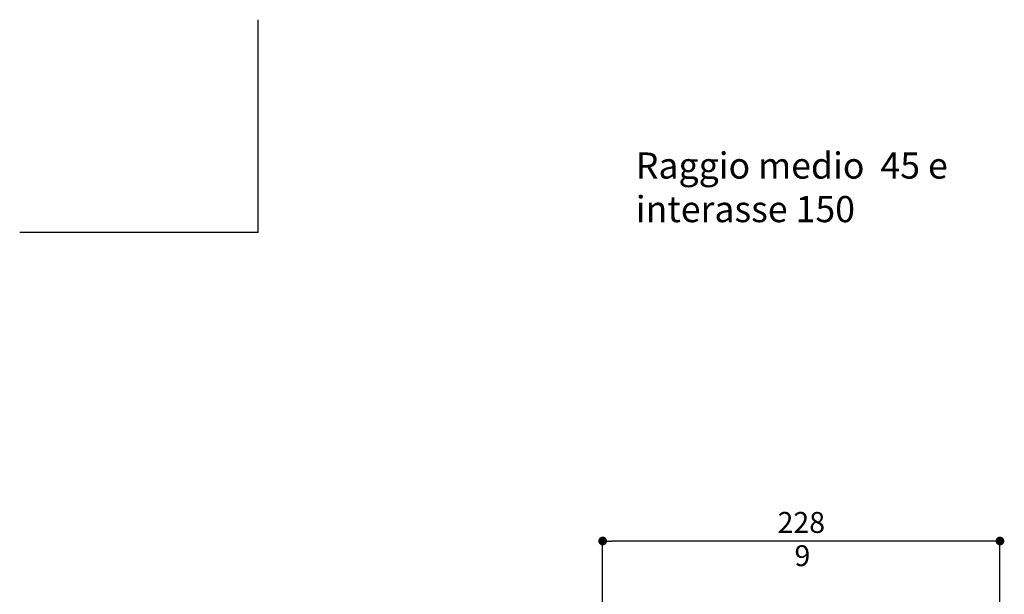
# Model space of a CAD drawing. Units: millimetres. Extents: x -70 to 1334, y 800 to 1818.
# Drawn here: x -70 to 495, y 1489 to 1818 of the extents above; entities that cross this region are included whole.
import ezdxf

# ---------------------------------------------------------------- set-up
doc = ezdxf.new("R2010")
doc.units = ezdxf.units.MM
doc.layers.add('RAHM3', color=2, linetype='Continuous')
doc.styles.get("Standard").update_dxf_attribs({"font": 'trebuc.ttf'})
doc.dimstyles.new('ISO-25', dxfattribs={"dimtxt": 2.5, "dimasz": 3, "dimexe": 1.2, "dimexo": 2, "dimgap": 0.7, "dimtad": 1, "dimtxsty": 'Standard', "dimcen": 2.5, "dimadec": 0, "dimazin": 0, "dimtfac": 1, "dimtmove": 0, "dimatfit": 3, "dimfxl": 1, "dimarcsym": 0})

# ---------------------------------------------------------------- blocks, each defined once
blk = doc.blocks.new('_Dot')
at = {"color": 0, "linetype": 'ByBlock', "lineweight": -2}
blk.add_line((-0.5, 0), (-1, 0), dxfattribs=at)
at = {"color": 0, "linetype": 'ByBlock', "const_width": 0.5}
blk.add_lwpolyline([(-0.25, 0, 1), (0.25, 0, 1)], format="xyb", close=True, dxfattribs=at)
blk = doc.blocks.new('*D109')
at = {"color": 0, "lineweight": -2, "transparency": 16777216}
for p, q in [((264.36, 1323.86), (264.36, 1520.37)), ((492.34, 1478.71), (492.34, 1520.37)), ((487.34, 1519.17), (269.36, 1519.17))]:
    blk.add_line(p, q, dxfattribs=at)
at = {"layer": 'Defpoints', "color": 0, "lineweight": 30, "transparency": 16777216}
for p in [(264.36, 1519.17), (492.34, 1476.71), (264.36, 1321.86)]:
    blk.add_point(p, dxfattribs=at)
at = {"color": 0, "lineweight": -2, "transparency": 16777216, "xscale": 5, "yscale": 5, "zscale": 5, "rotation": 180}
blk.add_blockref('_Dot', (264.36, 1519.17), dxfattribs=at)
at = {"color": 0, "lineweight": -2, "transparency": 16777216, "xscale": 5, "yscale": 5, "zscale": 5}
blk.add_blockref('_Dot', (492.34, 1519.17), dxfattribs=at)
at = {"color": 0, "lineweight": 9, "transparency": 16777216, "insert": (378.35, 1528.27), "char_height": 12, "attachment_point": 5}
blk.add_mtext('228', dxfattribs=at)

msp = doc.modelspace()

# ---------------------------------------------------------------- linework, layer by layer
at = {"layer": 'RAHM3'}
for q in [(66.63, 1818.42), (-70.14, 1696.21)]:
    msp.add_line((66.63, 1696.21), q, dxfattribs=at)

# ---------------------------------------------------------------- texts
at = {"lineweight": 30, "insert": (283.39, 1742.19), "char_height": 15, "width": 179.8815, "attachment_point": 1}
msp.add_mtext('Raggio medio  45 e interasse 150', dxfattribs=at)
at = {"color": 5, "lineweight": 9, "insert": (378.97, 1509.19), "char_height": 12, "attachment_point": 5}
msp.add_mtext('9', dxfattribs=at)

# ---------------------------------------------------------------- dimensions: what is measured, and where the dimension line sits
at = {"color": 5, "lineweight": 9}
dim = msp.add_linear_dim(base=(264.36, 1519.17), p1=(492.34, 1476.71), p2=(264.36, 1321.86), dimstyle='ISO-25', override={"dimtxt": 12, "dimasz": 5, "dimgap": 3, "dimdec": 0, "dimblk1": 'Dot', "dimblk2": 'Dot', "dimsah": 1}, dxfattribs=at)
dim.commit()
dim.dimension.update_dxf_attribs({"geometry": '*D109', "text_midpoint": (378.35, 1528.27)})

doc.saveas('drawing.dxf')
